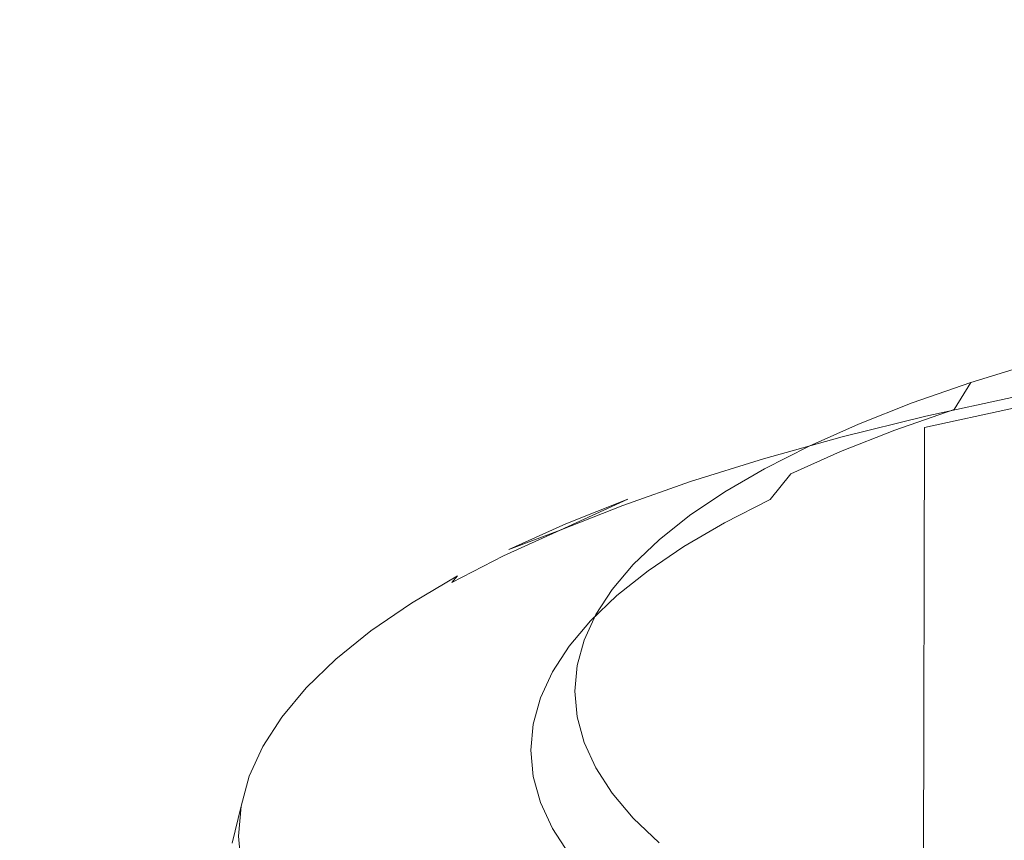
# Model space of a CAD drawing. Extents: x 0 to 1700, y -775 to -25.
# Drawn here: x 820 to 831, y -114 to -105 of the extents above; entities that cross this region are included whole.
import ezdxf

# ---------------------------------------------------------------- set-up
doc = ezdxf.new("R2010")
doc.units = 0
doc.header["$LTSCALE"] = 500
doc.header["$MEASUREMENT"] = 0
doc.layers.add('VERA_CERAMIKA', color=7, linetype='Continuous')
doc.layers.add('VERA_CHROM', color=7, linetype='Continuous')

msp = doc.modelspace()

# ---------------------------------------------------------------- linework, layer by layer
at = {"layer": 'VERA_CERAMIKA', "lineweight": 0, "invisible_edges": 15}
for points in [[(590.446, -110.838, -52.408), (850.019, -102.366, -13.53), (581.915, -102.366, -13.53), (590.446, -110.838, -52.408)], [(850.019, -102.366, -13.53), (590.446, -110.838, -52.408), (850.019, -110.838, -52.408), (850.019, -102.366, -13.53)], [(603.537, -123.84, -112.57), (850.019, -110.838, -52.408), (590.446, -110.838, -52.408), (603.537, -123.84, -112.57)], [(850.019, -110.838, -52.408), (603.537, -123.84, -112.57), (850.019, -123.84, -112.57), (850.019, -110.838, -52.408)]]:
    msp.add_3dface(points, dxfattribs=at)
at = {"layer": 'VERA_CHROM', "lineweight": 0}
for points, invisible_edges in [([(830.5, -108.964, -52.289), (830.322, -109.251, -52.066), (830.998, -109.042, -51.214), (831.17, -108.757, -51.446)], 7), ([(831.724, -108.843, -50.402), (830.998, -109.042, -51.214), (830.804, -109.305, -50.968), (831.537, -109.104, -50.147)], 15), ([(829.879, -109.179, -53.169), (829.695, -109.469, -52.955), (830.322, -109.251, -52.066), (830.5, -108.964, -52.289)], 3), ([(830.178, -109.239, -46.947), (830.071, -109.257, -46.825), (831.011, -109.052, -45.989), (831.113, -109.034, -46.116)], 15), ([(830.322, -109.251, -52.066), (830.12, -109.517, -51.829), (830.804, -109.305, -50.968), (830.998, -109.042, -51.214)], 15), ([(830.373, -109.254, -47.155), (830.178, -109.239, -46.947), (831.113, -109.034, -46.116), (831.299, -109.052, -46.333)], 15), ([(830.008, -109.441, -46.706), (830.952, -109.235, -45.867), (830.966, -109.116, -45.917), (830.023, -109.321, -46.755)], 14), ([(830.023, -109.321, -46.755), (830.966, -109.116, -45.917), (831.011, -109.052, -45.989), (830.071, -109.257, -46.825)], 14), ([(830.373, -109.254, -47.155), (831.299, -109.052, -46.333), (831.596, -109.095, -46.676), (830.685, -109.294, -47.484)], 15), ([(831.308, -109.321, -49.86), (831.537, -109.104, -50.147), (830.804, -109.305, -50.968), (830.565, -109.524, -50.693)], 15), ([(830.685, -109.294, -47.484), (831.596, -109.095, -46.676), (831.955, -109.135, -47.096), (831.062, -109.329, -47.886)], 15), ([(829.879, -109.179, -53.169), (829.308, -109.405, -54.084), (829.119, -109.696, -53.88), (829.695, -109.469, -52.955)], 10), ([(830.023, -109.321, -46.755), (830.071, -109.257, -46.825), (829.186, -109.476, -47.713), (829.136, -109.54, -47.646)], 15), ([(830.178, -109.239, -46.947), (829.298, -109.455, -47.83), (829.186, -109.476, -47.713), (830.071, -109.257, -46.825)], 15), ([(830.373, -109.254, -47.155), (829.502, -109.468, -48.029), (829.298, -109.455, -47.83), (830.178, -109.239, -46.947)], 15), ([(829.695, -109.469, -52.955), (829.487, -109.737, -52.728), (830.12, -109.517, -51.829), (830.322, -109.251, -52.066)], 7), ([(830.373, -109.254, -47.155), (830.685, -109.294, -47.484), (829.827, -109.504, -48.342), (829.502, -109.468, -48.029)], 15), ([(830.008, -109.441, -46.706), (829.998, -114.642, -45.286), (830.942, -114.436, -44.447), (830.952, -109.235, -45.867)], 15), ([(830.008, -109.441, -46.706), (830.023, -109.321, -46.755), (829.136, -109.54, -47.646), (829.12, -109.66, -47.598)], 13), ([(830.685, -109.294, -47.484), (831.062, -109.329, -47.886), (830.222, -109.535, -48.725), (829.827, -109.504, -48.342)], 15), ([(829.873, -109.739, -51.566), (830.565, -109.524, -50.693), (830.804, -109.305, -50.968), (830.12, -109.517, -51.829)], 15), ([(831.457, -109.332, -48.316), (830.635, -109.534, -49.135), (830.222, -109.535, -48.725), (831.062, -109.329, -47.886)], 15), ([(831.014, -109.471, -49.529), (831.308, -109.321, -49.86), (830.565, -109.524, -50.693), (830.26, -109.679, -50.375)], 15), ([(831.82, -109.274, -48.726), (831.014, -109.471, -49.529), (830.635, -109.534, -49.135), (831.457, -109.332, -48.316)], 15), ([(829.298, -109.455, -47.83), (828.473, -109.684, -48.762), (828.357, -109.705, -48.65), (829.186, -109.476, -47.713)], 15), ([(829.502, -109.468, -48.029), (828.686, -109.694, -48.95), (828.473, -109.684, -48.762), (829.298, -109.455, -47.83)], 15), ([(829.308, -109.405, -54.084), (828.787, -109.637, -55.031), (828.592, -109.931, -54.836), (829.119, -109.696, -53.88)], 10), ([(829.502, -109.468, -48.029), (829.827, -109.504, -48.342), (829.024, -109.727, -49.248), (828.686, -109.694, -48.95)], 15), ([(830.008, -109.441, -46.706), (829.12, -109.66, -47.598), (829.109, -114.861, -46.18), (829.998, -114.642, -45.286)], 7), ([(829.12, -109.66, -47.598), (829.136, -109.54, -47.646), (828.305, -109.771, -48.587), (828.288, -109.891, -48.539)], 13), ([(829.136, -109.54, -47.646), (829.186, -109.476, -47.713), (828.357, -109.705, -48.65), (828.305, -109.771, -48.587)], 15), ([(829.695, -109.469, -52.955), (829.119, -109.696, -53.88), (828.905, -109.967, -53.663), (829.487, -109.737, -52.728)], 15), ([(829.827, -109.504, -48.342), (830.222, -109.535, -48.725), (829.435, -109.753, -49.612), (829.024, -109.727, -49.248)], 15), ([(829.232, -109.963, -52.478), (829.873, -109.739, -51.566), (830.12, -109.517, -51.829), (829.487, -109.737, -52.728)], 15), ([(830.635, -109.534, -49.135), (829.865, -109.746, -50.001), (829.435, -109.753, -49.612), (830.222, -109.535, -48.725)], 15), ([(829.556, -109.898, -51.264), (830.26, -109.679, -50.375), (830.565, -109.524, -50.693), (829.873, -109.739, -51.566)], 15), ([(831.014, -109.471, -49.529), (830.26, -109.679, -50.375), (829.865, -109.746, -50.001), (830.635, -109.534, -49.135)], 15), ([(828.315, -109.877, -56.006), (828.116, -110.173, -55.821), (828.592, -109.931, -54.836), (828.787, -109.637, -55.031)], 7), ([(829.109, -114.861, -46.18), (829.12, -109.66, -47.598), (828.288, -109.891, -48.539), (828.277, -115.092, -47.121)], 15), ([(827.513, -110.134, -49.527), (828.288, -109.891, -48.539), (828.305, -109.771, -48.587), (827.53, -110.014, -49.574)], 11), ([(827.53, -110.014, -49.574), (828.305, -109.771, -48.587), (828.357, -109.705, -48.65), (827.584, -109.947, -49.635)], 15), ([(827.705, -109.924, -49.74), (827.584, -109.947, -49.635), (828.357, -109.705, -48.65), (828.473, -109.684, -48.762)], 15), ([(827.925, -109.932, -49.918), (827.705, -109.924, -49.74), (828.473, -109.684, -48.762), (828.686, -109.694, -48.95)], 15), ([(827.925, -109.932, -49.918), (828.686, -109.694, -48.95), (829.024, -109.727, -49.248), (828.276, -109.96, -50.199)], 15), ([(828.276, -109.96, -50.199), (829.024, -109.727, -49.248), (829.435, -109.753, -49.612), (828.702, -109.981, -50.542)], 15), ([(829.119, -109.696, -53.88), (828.592, -109.931, -54.836), (828.373, -110.204, -54.63), (828.905, -109.967, -53.663)], 15), ([(829.232, -109.963, -52.478), (829.487, -109.737, -52.728), (828.905, -109.967, -53.663), (828.642, -110.196, -53.426)], 15), ([(829.147, -109.969, -50.91), (828.702, -109.981, -50.542), (829.435, -109.753, -49.612), (829.865, -109.746, -50.001)], 15), ([(828.905, -110.125, -52.192), (829.556, -109.898, -51.264), (829.873, -109.739, -51.566), (829.232, -109.963, -52.478)], 15), ([(829.556, -109.898, -51.264), (829.147, -109.969, -50.91), (829.865, -109.746, -50.001), (830.26, -109.679, -50.375)], 15), ([(827.893, -110.123, -57.009), (827.69, -110.422, -56.834), (828.116, -110.173, -55.821), (828.315, -109.877, -56.006)], 7), ([(826.813, -110.266, -50.604), (827.53, -110.014, -49.574), (827.584, -109.947, -49.635), (826.868, -110.199, -50.663)], 15), ([(826.993, -110.175, -50.762), (826.868, -110.199, -50.663), (827.584, -109.947, -49.635), (827.705, -109.924, -49.74)], 15), ([(827.22, -110.181, -50.93), (826.993, -110.175, -50.762), (827.705, -109.924, -49.74), (827.925, -109.932, -49.918)], 15), ([(827.22, -110.181, -50.93), (827.925, -109.932, -49.918), (828.276, -109.96, -50.199), (827.583, -110.204, -51.191)], 15), ([(827.513, -110.134, -49.527), (827.501, -115.335, -48.109), (828.277, -115.092, -47.121), (828.288, -109.891, -48.539)], 15), ([(827.583, -110.204, -51.191), (828.276, -109.96, -50.199), (828.702, -109.981, -50.542), (828.023, -110.219, -51.513)], 15), ([(828.116, -110.173, -55.821), (827.892, -110.45, -55.628), (828.373, -110.204, -54.63), (828.592, -109.931, -54.836)], 9), ([(828.482, -110.202, -51.858), (828.023, -110.219, -51.513), (828.702, -109.981, -50.542), (829.147, -109.969, -50.91)], 15), ([(828.642, -110.196, -53.426), (828.905, -109.967, -53.663), (828.373, -110.204, -54.63), (828.103, -110.437, -54.407)], 15), ([(828.905, -110.125, -52.192), (829.232, -109.963, -52.478), (828.642, -110.196, -53.426), (828.305, -110.362, -53.157)], 15), ([(828.905, -110.125, -52.192), (828.482, -110.202, -51.858), (829.147, -109.969, -50.91), (829.556, -109.898, -51.264)], 15), ([(826.795, -110.387, -50.559), (827.513, -110.134, -49.527), (827.53, -110.014, -49.574), (826.813, -110.266, -50.604)], 11), ([(826.993, -110.175, -50.762), (826.338, -110.436, -51.825), (826.209, -110.462, -51.731), (826.868, -110.199, -50.663)], 11), ([(827.22, -110.181, -50.93), (826.572, -110.439, -51.98), (826.338, -110.436, -51.825), (826.993, -110.175, -50.762)], 15), ([(827.22, -110.181, -50.93), (827.583, -110.204, -51.191), (826.945, -110.457, -52.223), (826.572, -110.439, -51.98)], 15), ([(826.782, -115.588, -49.142), (827.501, -115.335, -48.109), (827.513, -110.134, -49.527), (826.795, -110.387, -50.559)], 15), ([(827.893, -110.123, -57.009), (827.52, -110.374, -58.033), (827.314, -110.676, -57.868), (827.69, -110.422, -56.834)], 14), ([(827.69, -110.422, -56.834), (827.461, -110.701, -56.652), (827.892, -110.45, -55.628), (828.116, -110.173, -55.821)], 13), ([(828.305, -110.362, -53.157), (828.642, -110.196, -53.426), (828.103, -110.437, -54.407), (827.758, -110.607, -54.155)], 15), ([(828.905, -110.125, -52.192), (828.305, -110.362, -53.157), (827.871, -110.444, -52.845), (828.482, -110.202, -51.858)], 15), ([(826.795, -110.387, -50.559), (826.813, -110.266, -50.604), (826.152, -110.529, -51.675), (826.134, -110.65, -51.631)], 15), ([(826.152, -110.529, -51.675), (826.813, -110.266, -50.604), (826.868, -110.199, -50.663), (826.152, -110.529, -51.675)], 10), ([(827.583, -110.204, -51.191), (828.023, -110.219, -51.513), (827.397, -110.468, -52.522), (826.945, -110.457, -52.223)], 15), ([(828.482, -110.202, -51.858), (827.871, -110.444, -52.845), (827.397, -110.468, -52.522), (828.023, -110.219, -51.513)], 15), ([(827.616, -110.685, -55.418), (828.103, -110.437, -54.407), (828.373, -110.204, -54.63), (827.892, -110.45, -55.628)], 15), ([(826.782, -115.588, -49.142), (826.795, -110.387, -50.559), (826.134, -110.65, -51.631), (826.121, -115.853, -50.215)], 15), ([(827.52, -110.374, -58.033), (827.197, -110.631, -59.078), (826.988, -110.935, -58.924), (827.314, -110.676, -57.868)], 14), ([(828.305, -110.362, -53.157), (827.758, -110.607, -54.155), (827.312, -110.694, -53.865), (827.871, -110.444, -52.845)], 15), ([(826.338, -110.436, -51.825), (825.74, -110.706, -52.924), (825.608, -110.734, -52.837), (826.209, -110.462, -51.731)], 11), ([(826.572, -110.439, -51.98), (825.98, -110.706, -53.067), (825.74, -110.706, -52.924), (826.338, -110.436, -51.825)], 15), ([(826.572, -110.439, -51.98), (826.945, -110.457, -52.223), (826.362, -110.72, -53.291), (825.98, -110.706, -53.067)], 15), ([(826.945, -110.457, -52.223), (827.397, -110.468, -52.522), (826.827, -110.724, -53.568), (826.362, -110.72, -53.291)], 15), ([(827.871, -110.444, -52.845), (827.312, -110.694, -53.865), (826.827, -110.724, -53.568), (827.397, -110.468, -52.522)], 15), ([(827.69, -110.422, -56.834), (827.314, -110.676, -57.868), (827.081, -110.958, -57.698), (827.461, -110.701, -56.652)], 11), ([(827.18, -110.94, -56.456), (827.616, -110.685, -55.418), (827.892, -110.45, -55.628), (827.461, -110.701, -56.652)], 15), ([(827.263, -110.859, -55.184), (827.758, -110.607, -54.155), (828.103, -110.437, -54.407), (827.616, -110.685, -55.418)], 15), ([(826.134, -110.65, -51.631), (826.152, -110.529, -51.675), (825.55, -110.801, -52.784), (825.531, -110.922, -52.741)], 15), ([(826.152, -110.529, -51.675), (825.608, -110.734, -52.837), (825.55, -110.801, -52.784), (826.152, -110.529, -51.675)], 10), ([(827.263, -110.859, -55.184), (826.807, -110.953, -54.916), (827.312, -110.694, -53.865), (827.758, -110.607, -54.155)], 15), ([(825.198, -110.984, -54.057), (825.064, -111.013, -53.977), (825.608, -110.734, -52.837), (825.74, -110.706, -52.924)], 15), ([(825.444, -110.98, -54.187), (825.198, -110.984, -54.057), (825.74, -110.706, -52.924), (825.98, -110.706, -53.067)], 15), ([(825.444, -110.98, -54.187), (825.98, -110.706, -53.067), (826.362, -110.72, -53.291), (825.835, -110.99, -54.392)], 15), ([(826.134, -110.65, -51.631), (825.531, -110.922, -52.741), (825.517, -116.124, -51.325), (826.121, -115.853, -50.215)], 15), ([(825.835, -110.99, -54.392), (826.362, -110.72, -53.291), (826.827, -110.724, -53.568), (826.31, -110.989, -54.644)], 15), ([(826.807, -110.953, -54.916), (826.31, -110.989, -54.644), (826.827, -110.724, -53.568), (827.312, -110.694, -53.865)], 15), ([(826.924, -110.891, -60.141), (826.712, -111.199, -59.997), (826.988, -110.935, -58.924), (827.197, -110.631, -59.078)], 7), ([(827.314, -110.676, -57.868), (826.988, -110.935, -58.924), (826.752, -111.22, -58.766), (827.081, -110.958, -57.698)], 11), ([(827.18, -110.94, -56.456), (827.461, -110.701, -56.652), (827.081, -110.958, -57.698), (826.795, -111.201, -57.517)], 15), ([(826.82, -111.119, -56.239), (827.263, -110.859, -55.184), (827.616, -110.685, -55.418), (827.18, -110.94, -56.456)], 15), ([(824.985, -111.204, -53.884), (825.531, -110.922, -52.741), (825.55, -110.801, -52.784), (825.004, -111.083, -53.927)], 11), ([(825.004, -111.083, -53.927), (825.55, -110.801, -52.784), (825.608, -110.734, -52.837), (825.064, -111.013, -53.977)], 15), ([(825.517, -116.124, -51.325), (825.531, -110.922, -52.741), (824.985, -111.204, -53.884), (824.971, -116.406, -52.47)], 15), ([(826.82, -111.119, -56.239), (826.355, -111.218, -55.996), (826.807, -110.953, -54.916), (827.263, -110.859, -55.184)], 15), ([(826.701, -111.156, -61.217), (826.487, -111.466, -61.085), (826.712, -111.199, -59.997), (826.924, -110.891, -60.141)], 7), ([(824.516, -111.37, -55.1), (825.004, -111.083, -53.927), (825.064, -111.013, -53.977), (824.577, -111.301, -55.147)], 13), ([(824.714, -111.269, -55.219), (824.577, -111.301, -55.147), (825.064, -111.013, -53.977), (825.198, -110.984, -54.057)], 13), ([(824.964, -111.263, -55.337), (824.714, -111.269, -55.219), (825.198, -110.984, -54.057), (825.444, -110.98, -54.187)], 15), ([(824.964, -111.263, -55.337), (825.444, -110.98, -54.187), (825.835, -110.99, -54.392), (825.364, -111.267, -55.522)], 15), ([(825.364, -111.267, -55.522), (825.835, -110.99, -54.392), (826.31, -110.989, -54.644), (825.848, -111.26, -55.75)], 15), ([(826.355, -111.218, -55.996), (825.848, -111.26, -55.75), (826.31, -110.989, -54.644), (826.807, -110.953, -54.916)], 15), ([(826.82, -111.119, -56.239), (827.18, -110.94, -56.456), (826.795, -111.201, -57.517), (826.429, -111.384, -57.32)], 15), ([(826.795, -111.201, -57.517), (827.081, -110.958, -57.698), (826.752, -111.22, -58.766), (826.461, -111.466, -58.6)], 15), ([(826.712, -111.199, -59.997), (826.473, -111.487, -59.852), (826.752, -111.22, -58.766), (826.988, -110.935, -58.924)], 13), ([(824.496, -111.491, -55.058), (824.985, -111.204, -53.884), (825.004, -111.083, -53.927), (824.516, -111.37, -55.1)], 15), ([(826.82, -111.119, -56.239), (826.429, -111.384, -57.32), (825.956, -111.489, -57.101), (826.355, -111.218, -55.996)], 15), ([(824.496, -111.491, -55.058), (824.482, -116.694, -53.645), (824.971, -116.406, -52.47), (824.985, -111.204, -53.884)], 15), ([(826.355, -111.218, -55.996), (825.956, -111.489, -57.101), (825.44, -111.537, -56.881), (825.848, -111.26, -55.75)], 15), ([(826.429, -111.384, -57.32), (826.795, -111.201, -57.517), (826.461, -111.466, -58.6), (826.09, -111.654, -58.422)], 15), ([(826.179, -111.737, -59.701), (826.461, -111.466, -58.6), (826.752, -111.22, -58.766), (826.473, -111.487, -59.852)], 15), ([(826.487, -111.466, -61.085), (826.245, -111.757, -60.952), (826.473, -111.487, -59.852), (826.712, -111.199, -59.997)], 13), ([(826.701, -111.156, -61.217), (826.527, -111.423, -62.306), (826.312, -111.735, -62.185), (826.487, -111.466, -61.085)], 14), ([(824.516, -111.37, -55.1), (824.577, -111.301, -55.147), (824.147, -111.594, -56.344), (824.085, -111.665, -56.3)], 15), ([(824.714, -111.269, -55.219), (824.287, -111.562, -56.41), (824.147, -111.594, -56.344), (824.577, -111.301, -55.147)], 11), ([(824.964, -111.263, -55.337), (824.542, -111.551, -56.515), (824.287, -111.562, -56.41), (824.714, -111.269, -55.219)], 15), ([(824.964, -111.263, -55.337), (825.364, -111.267, -55.522), (824.948, -111.551, -56.678), (824.542, -111.551, -56.515)], 15), ([(825.364, -111.267, -55.522), (825.848, -111.26, -55.75), (825.44, -111.537, -56.881), (824.948, -111.551, -56.678)], 15), ([(824.496, -111.491, -55.058), (824.516, -111.37, -55.1), (824.085, -111.665, -56.3), (824.065, -111.787, -56.259)], 15), ([(826.429, -111.384, -57.32), (826.09, -111.654, -58.422), (825.61, -111.766, -58.228), (825.956, -111.489, -57.101)], 15), ([(826.527, -111.423, -62.306), (826.403, -111.692, -63.402), (826.186, -112.008, -63.293), (826.312, -111.735, -62.185)], 14), ([(824.542, -111.551, -56.515), (824.175, -111.847, -57.715), (823.917, -111.86, -57.622), (824.287, -111.562, -56.41)], 15), ([(824.065, -111.787, -56.259), (824.051, -116.99, -54.847), (824.482, -116.694, -53.645), (824.496, -111.491, -55.058)], 15), ([(824.542, -111.551, -56.515), (824.948, -111.551, -56.678), (824.587, -111.84, -57.858), (824.175, -111.847, -57.715)], 15), ([(824.948, -111.551, -56.678), (825.44, -111.537, -56.881), (825.087, -111.82, -58.035), (824.587, -111.84, -57.858)], 15), ([(825.956, -111.489, -57.101), (825.61, -111.766, -58.228), (825.087, -111.82, -58.035), (825.44, -111.537, -56.881)], 15), ([(825.803, -111.93, -59.543), (826.09, -111.654, -58.422), (826.461, -111.466, -58.6), (826.179, -111.737, -59.701)], 15), ([(825.948, -112.011, -60.817), (826.179, -111.737, -59.701), (826.473, -111.487, -59.852), (826.245, -111.757, -60.952)], 15), ([(826.487, -111.466, -61.085), (826.312, -111.735, -62.185), (826.068, -112.029, -62.065), (826.245, -111.757, -60.952)], 15), ([(824.085, -111.665, -56.3), (824.147, -111.594, -56.344), (823.775, -111.894, -57.564), (823.712, -111.966, -57.524)], 13), ([(824.287, -111.562, -56.41), (823.917, -111.86, -57.622), (823.775, -111.894, -57.564), (824.147, -111.594, -56.344)], 15), ([(825.803, -111.93, -59.543), (825.317, -112.047, -59.373), (825.61, -111.766, -58.228), (826.09, -111.654, -58.422)], 15), ([(824.065, -111.787, -56.259), (824.085, -111.665, -56.3), (823.712, -111.966, -57.524), (823.692, -112.088, -57.484)], 15), ([(825.568, -112.209, -60.678), (825.803, -111.93, -59.543), (826.179, -111.737, -59.701), (825.948, -112.011, -60.817)], 15), ([(825.948, -112.011, -60.817), (826.245, -111.757, -60.952), (826.068, -112.029, -62.065), (825.769, -112.287, -61.945)], 13), ([(826.312, -111.735, -62.185), (826.186, -112.008, -63.293), (825.942, -112.305, -63.186), (826.068, -112.029, -62.065)], 15), ([(826.329, -111.963, -64.506), (826.111, -112.282, -64.408), (826.186, -112.008, -63.293), (826.403, -111.692, -63.402)], 7), ([(823.603, -112.163, -58.856), (823.46, -112.199, -58.806), (823.775, -111.894, -57.564), (823.917, -111.86, -57.622)], 13), ([(823.865, -112.146, -58.935), (823.603, -112.163, -58.856), (823.917, -111.86, -57.622), (824.175, -111.847, -57.715)], 15), ([(823.677, -117.291, -56.072), (824.051, -116.99, -54.847), (824.065, -111.787, -56.259), (823.692, -112.088, -57.484)], 15), ([(823.865, -112.146, -58.935), (824.175, -111.847, -57.715), (824.587, -111.84, -57.858), (824.282, -112.134, -59.057)], 15), ([(824.282, -112.134, -59.057), (824.587, -111.84, -57.858), (825.087, -111.82, -58.035), (824.788, -112.108, -59.207)], 15), ([(825.317, -112.047, -59.373), (824.788, -112.108, -59.207), (825.087, -111.82, -58.035), (825.61, -111.766, -58.228)], 15), ([(823.376, -112.393, -58.729), (823.692, -112.088, -57.484), (823.712, -111.966, -57.524), (823.396, -112.271, -58.768)], 15), ([(823.396, -112.271, -58.768), (823.712, -111.966, -57.524), (823.775, -111.894, -57.564), (823.46, -112.199, -58.806)], 15), ([(825.568, -112.209, -60.678), (825.078, -112.332, -60.534), (825.317, -112.047, -59.373), (825.803, -111.93, -59.543)], 15), ([(826.304, -112.235, -65.612), (826.086, -112.555, -65.525), (826.111, -112.282, -64.408), (826.329, -111.963, -64.506)], 7), ([(825.078, -112.332, -60.534), (824.543, -112.401, -60.395), (824.788, -112.108, -59.207), (825.317, -112.047, -59.373)], 15), ([(825.568, -112.209, -60.678), (825.948, -112.011, -60.817), (825.769, -112.287, -61.945), (825.386, -112.491, -61.826)], 15), ([(825.769, -112.287, -61.945), (826.068, -112.029, -62.065), (825.942, -112.305, -63.186), (825.641, -112.567, -63.082)], 13), ([(826.111, -112.282, -64.408), (825.866, -112.582, -64.312), (825.942, -112.305, -63.186), (826.186, -112.008, -63.293)], 15), ([(823.347, -112.469, -60.107), (823.202, -112.508, -60.064), (823.46, -112.199, -58.806), (823.603, -112.163, -58.856)], 15), ([(823.611, -112.449, -60.172), (823.347, -112.469, -60.107), (823.603, -112.163, -58.856), (823.865, -112.146, -58.935)], 15), ([(823.361, -117.596, -57.318), (823.677, -117.291, -56.072), (823.692, -112.088, -57.484), (823.376, -112.393, -58.729)], 15), ([(823.611, -112.449, -60.172), (823.865, -112.146, -58.935), (824.282, -112.134, -59.057), (824.032, -112.434, -60.271)], 15), ([(824.032, -112.434, -60.271), (824.282, -112.134, -59.057), (824.788, -112.108, -59.207), (824.543, -112.401, -60.395)], 15), ([(823.117, -112.704, -59.992), (823.376, -112.393, -58.729), (823.396, -112.271, -58.768), (823.138, -112.581, -60.029)], 15), ([(823.138, -112.581, -60.029), (823.396, -112.271, -58.768), (823.46, -112.199, -58.806), (823.202, -112.508, -60.064)], 11), ([(825.568, -112.209, -60.678), (825.386, -112.491, -61.826), (824.892, -112.62, -61.708), (825.078, -112.332, -60.534)], 15), ([(826.086, -112.555, -65.525), (825.84, -112.859, -65.443), (825.866, -112.582, -64.312), (826.111, -112.282, -64.408)], 13), ([(826.304, -112.235, -65.612), (826.329, -112.507, -66.717), (826.111, -112.83, -66.642), (826.086, -112.555, -65.525)], 14), ([(825.078, -112.332, -60.534), (824.892, -112.62, -61.708), (824.353, -112.695, -61.596), (824.543, -112.401, -60.395)], 15), ([(825.386, -112.491, -61.826), (825.769, -112.287, -61.945), (825.641, -112.567, -63.082), (825.256, -112.775, -62.982)], 15), ([(825.564, -112.847, -64.224), (825.641, -112.567, -63.082), (825.942, -112.305, -63.186), (825.866, -112.582, -64.312)], 11), ([(823.347, -112.469, -60.107), (823.148, -112.779, -61.371), (823.001, -112.82, -61.335), (823.202, -112.508, -60.064)], 15), ([(823.102, -117.907, -58.582), (823.361, -117.596, -57.318), (823.376, -112.393, -58.729), (823.117, -112.704, -59.992)], 15), ([(823.611, -112.449, -60.172), (823.414, -112.757, -61.421), (823.148, -112.779, -61.371), (823.347, -112.469, -60.107)], 15), ([(823.611, -112.449, -60.172), (824.032, -112.434, -60.271), (823.838, -112.734, -61.499), (823.414, -112.757, -61.421)], 15), ([(824.032, -112.434, -60.271), (824.543, -112.401, -60.395), (824.353, -112.695, -61.596), (823.838, -112.734, -61.499)], 15), ([(825.386, -112.491, -61.826), (825.256, -112.775, -62.982), (824.759, -112.911, -62.89), (824.892, -112.62, -61.708)], 15), ([(823.117, -112.704, -59.992), (823.138, -112.581, -60.029), (822.937, -112.894, -61.304), (822.916, -113.017, -61.268)], 15), ([(823.138, -112.581, -60.029), (823.202, -112.508, -60.064), (823.001, -112.82, -61.335), (822.937, -112.894, -61.304)], 13), ([(825.178, -113.06, -64.145), (825.256, -112.775, -62.982), (825.641, -112.567, -63.082), (825.564, -112.847, -64.224)], 15), ([(825.538, -113.128, -65.37), (825.564, -112.847, -64.224), (825.866, -112.582, -64.312), (825.84, -112.859, -65.443)], 15), ([(826.086, -112.555, -65.525), (826.111, -112.83, -66.642), (825.866, -113.137, -66.573), (825.84, -112.859, -65.443)], 11), ([(826.329, -112.507, -66.717), (826.403, -112.777, -67.82), (826.186, -113.104, -67.756), (826.111, -112.83, -66.642)], 14), ([(823.838, -112.734, -61.499), (824.353, -112.695, -61.596), (824.217, -112.992, -62.807), (823.7, -113.038, -62.737)], 15), ([(824.892, -112.62, -61.708), (824.759, -112.911, -62.89), (824.217, -112.992, -62.807), (824.353, -112.695, -61.596)], 15), ([(823.148, -112.779, -61.371), (823.005, -113.093, -62.645), (822.858, -113.135, -62.616), (823.001, -112.82, -61.335)], 15), ([(823.102, -117.907, -58.582), (823.117, -112.704, -59.992), (822.916, -113.017, -61.268), (822.901, -118.22, -59.858)], 15), ([(823.414, -112.757, -61.421), (823.273, -113.066, -62.681), (823.005, -113.093, -62.645), (823.148, -112.779, -61.371)], 15), ([(823.414, -112.757, -61.421), (823.838, -112.734, -61.499), (823.7, -113.038, -62.737), (823.273, -113.066, -62.681)], 15), ([(825.178, -113.06, -64.145), (824.679, -113.202, -64.079), (824.759, -112.911, -62.89), (825.256, -112.775, -62.982)], 15), ([(826.527, -113.047, -68.918), (826.312, -113.376, -68.865), (826.186, -113.104, -67.756), (826.403, -112.777, -67.82)], 7), ([(822.916, -113.017, -61.268), (822.937, -112.894, -61.304), (822.793, -113.209, -62.59), (822.772, -113.333, -62.554)], 15), ([(822.937, -112.894, -61.304), (823.001, -112.82, -61.335), (822.858, -113.135, -62.616), (822.793, -113.209, -62.59)], 13), ([(825.152, -113.347, -65.312), (825.178, -113.06, -64.145), (825.564, -112.847, -64.224), (825.538, -113.128, -65.37)], 15), ([(825.538, -113.128, -65.37), (825.84, -112.859, -65.443), (825.866, -113.137, -66.573), (825.564, -113.409, -66.516)], 15), ([(826.111, -112.83, -66.642), (826.186, -113.104, -67.756), (825.942, -113.413, -67.7), (825.866, -113.137, -66.573)], 15), ([(823.616, -113.344, -63.982), (823.7, -113.038, -62.737), (824.217, -112.992, -62.807), (824.136, -113.291, -64.024)], 15), ([(824.679, -113.202, -64.079), (824.136, -113.291, -64.024), (824.217, -112.992, -62.807), (824.759, -112.911, -62.89)], 15), ([(822.772, -113.333, -62.554), (822.757, -118.536, -61.146), (822.901, -118.22, -59.858), (822.916, -113.017, -61.268)], 15), ([(822.92, -113.407, -63.926), (822.772, -113.451, -63.905), (822.858, -113.135, -62.616), (823.005, -113.093, -62.645)], 15), ([(823.188, -113.377, -63.948), (822.92, -113.407, -63.926), (823.005, -113.093, -62.645), (823.273, -113.066, -62.681)], 15), ([(823.188, -113.377, -63.948), (823.273, -113.066, -62.681), (823.7, -113.038, -62.737), (823.616, -113.344, -63.982)], 15), ([(825.152, -113.347, -65.312), (824.652, -113.495, -65.271), (824.679, -113.202, -64.079), (825.178, -113.06, -64.145)], 15), ([(826.312, -113.376, -68.865), (826.068, -113.689, -68.821), (825.942, -113.413, -67.7), (826.186, -113.104, -67.756)], 13), ([(826.701, -113.314, -70.006), (826.487, -113.646, -69.964), (826.312, -113.376, -68.865), (826.527, -113.047, -68.918)], 7), ([(822.686, -113.649, -63.847), (822.772, -113.333, -62.554), (822.793, -113.209, -62.59), (822.707, -113.527, -63.881)], 15), ([(822.707, -113.527, -63.881), (822.793, -113.209, -62.59), (822.858, -113.135, -62.616), (822.772, -113.451, -63.905)], 11), ([(824.652, -113.495, -65.271), (824.109, -113.591, -65.245), (824.136, -113.291, -64.024), (824.679, -113.202, -64.079)], 15), ([(825.152, -113.347, -65.312), (825.538, -113.128, -65.37), (825.564, -113.409, -66.516), (825.178, -113.633, -66.477)], 15), ([(825.564, -113.409, -66.516), (825.866, -113.137, -66.573), (825.942, -113.413, -67.7), (825.641, -113.691, -67.659)], 13), ([(823.589, -113.65, -65.229), (823.616, -113.344, -63.982), (824.136, -113.291, -64.024), (824.109, -113.591, -65.245)], 15), ([(826.701, -113.314, -70.006), (826.924, -113.578, -71.083), (826.712, -113.913, -71.052), (826.487, -113.646, -69.964)], 14), ([(822.686, -113.649, -63.847), (822.671, -118.854, -62.439), (822.757, -118.536, -61.146), (822.772, -113.333, -62.554)], 15), ([(822.891, -113.723, -65.209), (822.744, -113.769, -65.197), (822.772, -113.451, -63.905), (822.92, -113.407, -63.926)], 13), ([(823.16, -113.689, -65.218), (822.891, -113.723, -65.209), (822.92, -113.407, -63.926), (823.188, -113.377, -63.948)], 15), ([(823.16, -113.689, -65.218), (823.188, -113.377, -63.948), (823.616, -113.344, -63.982), (823.589, -113.65, -65.229)], 15), ([(825.152, -113.347, -65.312), (825.178, -113.633, -66.477), (824.679, -113.788, -66.463), (824.652, -113.495, -65.271)], 15), ([(825.178, -113.633, -66.477), (825.564, -113.409, -66.516), (825.641, -113.691, -67.659), (825.256, -113.918, -67.64)], 15), ([(825.769, -113.969, -68.796), (825.641, -113.691, -67.659), (825.942, -113.413, -67.7), (826.068, -113.689, -68.821)], 15), ([(826.487, -113.646, -69.964), (826.245, -113.962, -69.934), (826.068, -113.689, -68.821), (826.312, -113.376, -68.865)], 13), ([(822.657, -113.968, -65.143), (822.686, -113.649, -63.847), (822.707, -113.527, -63.881), (822.678, -113.844, -65.177)], 15), ([(822.678, -113.844, -65.177), (822.707, -113.527, -63.881), (822.772, -113.451, -63.905), (822.678, -113.844, -65.177)], 11), ([(824.652, -113.495, -65.271), (824.679, -113.788, -66.463), (824.136, -113.89, -66.466), (824.109, -113.591, -65.245)], 15), ([(823.589, -113.65, -65.229), (824.109, -113.591, -65.245), (824.136, -113.89, -66.466), (823.616, -113.957, -66.476)], 15), ([(825.178, -113.633, -66.477), (825.256, -113.918, -67.64), (824.759, -114.08, -67.652), (824.679, -113.788, -66.463)], 15), ([(826.924, -113.578, -71.083), (827.197, -113.839, -72.145), (826.988, -114.176, -72.126), (826.712, -113.913, -71.052)], 14), ([(822.686, -113.649, -63.847), (822.657, -113.968, -65.143), (822.642, -119.172, -63.737), (822.671, -118.854, -62.439)], 15), ([(822.891, -113.723, -65.209), (822.92, -114.038, -66.493), (822.772, -114.085, -66.489), (822.744, -113.769, -65.197)], 11), ([(823.16, -113.689, -65.218), (823.188, -114.001, -66.488), (822.92, -114.038, -66.493), (822.891, -113.723, -65.209)], 15), ([(823.16, -113.689, -65.218), (823.589, -113.65, -65.229), (823.616, -113.957, -66.476), (823.188, -114.001, -66.488)], 15), ([(825.386, -114.202, -68.797), (825.256, -113.918, -67.64), (825.641, -113.691, -67.659), (825.769, -113.969, -68.796)], 15), ([(825.948, -114.247, -69.923), (825.769, -113.969, -68.796), (826.068, -113.689, -68.821), (826.245, -113.962, -69.934)], 15), ([(826.487, -113.646, -69.964), (826.712, -113.913, -71.052), (826.473, -114.232, -71.034), (826.245, -113.962, -69.934)], 15), ([(824.679, -113.788, -66.463), (824.759, -114.08, -67.652), (824.217, -114.19, -67.682), (824.136, -113.89, -66.466)], 15)]:
    msp.add_3dface(points, dxfattribs=dict(at, invisible_edges=invisible_edges))

doc.saveas('drawing.dxf')
